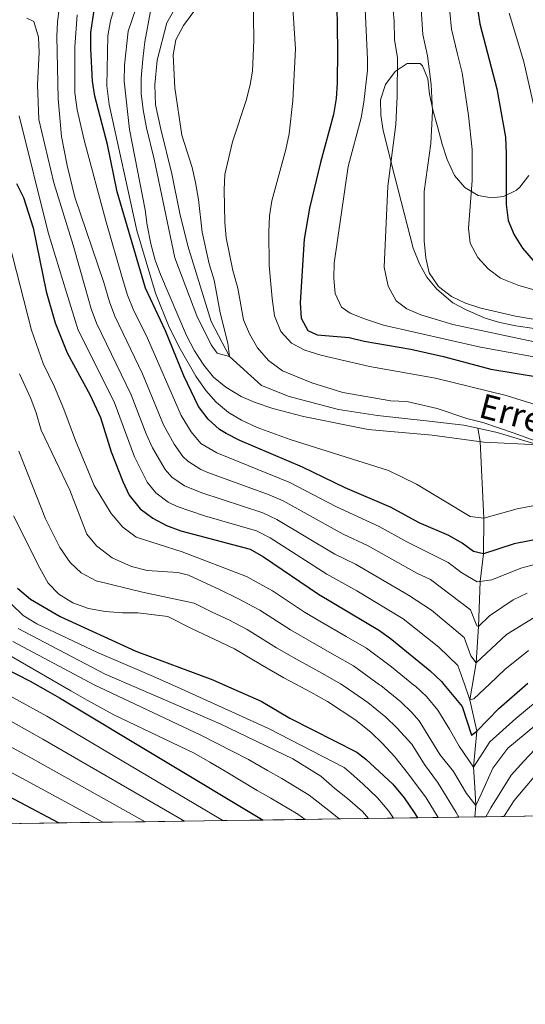
# Model space of a CAD drawing. Extents: x 593247 to 600089, y 775547 to 780270.
# Drawn here: x 597524 to 597689, y 775547 to 775868 of the extents above; entities that cross this region are included whole.
import ezdxf

# ---------------------------------------------------------------- set-up
doc = ezdxf.new("R2010")
doc.units = 0
doc.header["$MEASUREMENT"] = 0
doc.linetypes.add('DGN Style 3', pattern=[118.28849200000002, 84.49178, -33.79671200000001])
for name, color, linetype in [('Nivel 11', 7, 'Continuous'), ('Nivel 35', 7, 'Continuous'), ('Nivel 4', 7, 'Continuous'), ('Nivel 43', 7, 'Continuous'), ('Nivel 49', 7, 'Continuous'), ('Nivel 5', 7, 'Continuous'), ('Nivel 57', 7, 'Continuous'), ('Nivel 59', 7, 'Continuous'), ('Nivel 61', 7, 'Continuous')]:
    doc.layers.add(name, color=color, linetype=linetype)
doc.styles.add('Style-timesi', font='timesi.shx', dxfattribs={"bigfont": 'timesibig.shx'})

msp = doc.modelspace()

# ---------------------------------------------------------------- linework, layer by layer
at = {"layer": 'Nivel 11', "color": 142, "linetype": 'Continuous', "lineweight": 13}
for points in [[(597585.4180000001, 775891.3470000001, 432.72), (597571.669, 775867.274, 432.72), (597568.4569999999, 775855.05, 432.863), (597567.757, 775847.085, 432.863), (597568.0079999999, 775840.4780000001, 432.863), (597569.659, 775832.5860000001, 432.863), (597573.281, 775817.9650000001, 433.148), (597575.9070000001, 775804.9720000001, 433.148), (597578.533, 775794.406, 433.29), (597586.193, 775769.7250000001, 434.145), (597592.119, 775758.314, 435), (597602.581, 775748.8400000001, 435.441), (597611.673, 775745.244, 436.154), (597627.76, 775740.9709999999, 437.151), (597640.487, 775739.037, 437.863), (597657.3570000001, 775737.203, 438.718), (597668.693, 775735.9199999999, 438.718), (597673.3160000001, 775734.898, 439.08)], [(597692.9909999999, 775729.4950000001, 440), (597679.5970000001, 775733.51, 439.572), (597673.3160000001, 775734.898, 439.08)]]:
    msp.add_polyline3d(points, dxfattribs=at)
at = {"layer": 'Nivel 11', "color": 142, "linetype": 'DGN Style 3', "lineweight": 13}
msp.add_polyline3d([(597672.291, 775607.888, 486.542), (597672.672, 775611.6429999999, 485), (597672.291, 775617.6140000001, 482.621), (597671.872, 775624.1980000001, 480), (597672.949, 775635.868, 475), (597670.7420000001, 775646.1799999999, 470), (597672.8030000001, 775658.281, 465), (597673.5830000001, 775670.131, 460), (597674.0530000001, 775684.8470000001, 455), (597675.1429999999, 775693.8300000001, 450), (597675.257, 775705.4369999999, 445), (597674.0530000001, 775730.531, 440), (597673.3160000001, 775734.898, 439.08)], dxfattribs=at)
at = {"layer": 'Nivel 35', "color": 92, "linetype": 'DGN Style 3', "lineweight": 0}
msp.add_polyline3d([(597689.996, 775817.466, 490.47), (597687.0689999999, 775813.6570000001, 488.94), (597685.9839999999, 775812.6240000001, 488.471), (597681.733, 775810.541, 486.504), (597677.7309999999, 775810.183, 485.052), (597673.3870000001, 775810.9380000001, 484.482), (597669.1000000001, 775813.487, 484.202), (597665.7069999999, 775817.45, 484.202), (597663.2690000001, 775822.605, 483.956), (597661.621, 775827.672, 482.816), (597660.122, 775833.4410000001, 482.203), (597658.7010000001, 775838.4240000001, 482.203), (597657.4950000001, 775844.007, 480.494), (597656.942, 775848.949, 480.032), (597655.2520000001, 775853.254, 477.011), (597654.5050000001, 775853.97, 476.22), (597650.21, 775854.06, 473.731), (597646.254, 775851.379, 472.517), (597643.169, 775847.1270000001, 472.48), (597641.54, 775842.1200000001, 472.517), (597641.659, 775837.122, 472.422), (597642.3630000001, 775832.1510000001, 472.271), (597646.304, 775816.5889999999, 471.392), (597652.2139999999, 775793.7339999999, 471.377), (597654.2350000001, 775788.537, 470.807), (597656.6799999999, 775784.185, 470.523), (597659.8670000001, 775780.3119999999, 470.523), (597665.1089999999, 775775.8559999999, 470.523), (597669.517, 775773.4950000001, 470.523), (597675.717, 775770.865, 470.523), (597680.4909999999, 775769.382, 470.523), (597685.7110000001, 775768.264, 470.523), (597691.6780000001, 775767.449, 470.523)], dxfattribs=at)
at = {"layer": 'Nivel 4', "color": 30, "linetype": 'Continuous', "lineweight": 30, "flags": 128}
for points, elevation in [([(597627.102, 775880.429), (597627.4439999999, 775858.318), (597627.3840000001, 775847.5619999999), (597626.9839999999, 775842.578), (597626.085, 775837.3260000001), (597621.879, 775821.71), (597618.3330000001, 775806.726), (597616.5860000001, 775796.6070000001), (597615.26, 775775.8230000001), (597615.56, 775770.8230000001), (597617.7890000001, 775766.7490000001), (597620.797, 775765.3759999999), (597631.2679999999, 775764.4909999999), (597636.132, 775763.3289999999), (597651.4169999999, 775760.69), (597662.047, 775758.338), (597677.51, 775754.1429999999), (597693.459, 775751.548)], 450), ([(597695.23, 775699.067), (597685.176, 775697.121), (597675.1429999999, 775693.8300000001), (597671.9199999999, 775694.6030000001), (597668.2180000001, 775697.31), (597663.8859999999, 775699.8090000001), (597654.1499999999, 775703.966), (597644.9610000001, 775708.979), (597629.9990000001, 775715.398), (597616.0549999999, 775722.138), (597595.5530000001, 775730.896), (597591.003, 775733.1329999999), (597588.852, 775734.412), (597585.1810000001, 775737.804), (597582.0430000001, 775741.933), (597577.2309999999, 775752.0109999999), (597571.256, 775766.6340000001), (597564.699, 775780.6300000001), (597555.408, 775812.0660000001), (597552.2490000001, 775827.5900000001), (597548.1259999999, 775843.287), (597547.3770000001, 775848.2790000001), (597546.7660000001, 775858.9510000001), (597546.837, 775864.1059999999), (597548.4610000001, 775875.1100000001)], 450), ([(597672.463, 775877.395), (597674.017, 775867.004), (597679.5190000001, 775845.726), (597682.345, 775829.936), (597682.6229999999, 775824.513), (597682.5719999999, 775807.926), (597683.2490000001, 775802.7080000001), (597685.1880000001, 775798.0320000001), (597687.942, 775793.7420000001), (597691.4410000001, 775789.6130000001)], 475), ([(597522.56, 775814.7590000001), (597524.77, 775810.274), (597527.946, 775800.304), (597532.199, 775779.5490000001), (597535.156, 775769.334), (597539.068, 775759.4639999999), (597546.577, 775745.649), (597549.99, 775738.372), (597553.4469999999, 775727.146), (597557.2550000001, 775717.494), (597559.3970000001, 775712.986), (597562.919, 775708.5430000001), (597567.0959999999, 775705.439), (597571.544, 775703.092), (597576.196, 775701.317), (597598.881, 775695.4029999999), (597603.307, 775692.9070000001), (597621.26, 775680.629), (597641.1470000001, 775668.7820000001), (597645.186, 775665.835), (597657.764, 775655.578), (597661.453, 775652.105), (597662.2450000001, 775651.152), (597668.166, 775644.0249999999), (597671.244, 775634.5830000001), (597672.949, 775635.868), (597680.193, 775643.324), (597689.6529999999, 775651.6130000001)], 475), ([(597522.8189999999, 775682.608), (597527.104, 775678.994), (597536.8200000001, 775673.3400000001), (597561.4909999999, 775662.065), (597586.656, 775652.7239999999), (597592.815, 775649.983), (597602.5220000001, 775645.663), (597611.8670000001, 775640.2039999999), (597633.7110000001, 775629.0700000001), (597636.7209999999, 775626.7660000001), (597645.5530000001, 775618.6329999999), (597649.189, 775614.1070000001), (597652.713, 775609.0290000001), (597653.5800000001, 775607.618)], 500), ([(597517.855, 775656.8740000001), (597527.0249999999, 775652.2860000001), (597532.7779999999, 775648.9720000001), (597536.584, 775646.78), (597603.189, 775606.892)], 525), ([(597510.7110000001, 775619.4380000001), (597536.328, 775605.929)], 550)]:
    msp.add_lwpolyline(points, dxfattribs=dict(at, elevation=elevation))
at = {"layer": 'Nivel 49', "color": 7, "linetype": 'Continuous', "lineweight": 0, "extrusion": (0.5513613594273987, 0.0079052001447247, 0.8342290807332496), "elevation": 336070.6299317132, "flags": 128}
msp.add_lwpolyline([(766959.8734024458, -507545.7797908406), (766959.8734024458, -507552.050895209)], dxfattribs=at)
at = {"layer": 'Nivel 49', "color": 7, "linetype": 'Continuous', "lineweight": 0, "extrusion": (-0.6904296506353961, -0.01010291868682385, 0.7233289905412974), "elevation": -420134.644561194, "flags": 128}
msp.add_lwpolyline([(-766780.1825230555, 440811.7877387989), (-766780.1825230555, 440816.7956781958)], dxfattribs=at)
at = {"layer": 'Nivel 49', "color": 7, "linetype": 'Continuous', "lineweight": 0, "extrusion": (-0.6496149319374872, -0.009327804150897252, 0.760206177476595), "elevation": -395121.4154887357, "flags": 128}
msp.add_lwpolyline([(-766946.8673572023, 463093.9266453353), (-766946.8673572023, 463101.6227193992)], dxfattribs=at)
at = {"layer": 'Nivel 49', "color": 7, "linetype": 'Continuous', "lineweight": 0, "extrusion": (-0.577145079331156, -0.008323030975792156, 0.8165992190537594), "elevation": -351000.2815251365, "flags": 128}
msp.add_lwpolyline([(-766909.0922448589, 497434.2065978476), (-766909.0922448591, 497442.8690301271)], dxfattribs=at)
at = {"layer": 'Nivel 49', "color": 7, "linetype": 'Continuous', "lineweight": 0, "extrusion": (0.364570635021914, 0.005253837472120314, 0.9311609148109337), "elevation": 222431.2445441476, "flags": 128}
msp.add_lwpolyline([(766915.185041124, -566537.2228379699), (766915.1850411238, -566550.936177461)], dxfattribs=at)
at = {"layer": 'Nivel 49', "color": 7, "linetype": 'Continuous', "lineweight": 0, "extrusion": (0.3272986837717868, 0.004694486387247774, 0.9449092725753175), "elevation": 199733.6252357023, "flags": 128}
msp.add_lwpolyline([(766956.5028159004, -574890.1848338384), (766956.5028159001, -574905.4598288632)], dxfattribs=at)
at = {"layer": 'Nivel 49', "color": 7, "linetype": 'Continuous', "lineweight": 0, "extrusion": (0.3409750098839749, 0.004923380276223408, 0.9400594677791821), "elevation": 208080.8126592166, "flags": 128}
msp.add_lwpolyline([(766898.0863143555, -572015.5475272392), (766898.0863143557, -572030.2098300937)], dxfattribs=at)
at = {"layer": 'Nivel 49', "color": 7, "linetype": 'Continuous', "lineweight": 0, "extrusion": (0.3621106465484355, 0.00520597370309765, 0.9321205809840682), "elevation": 220925.6139557371, "flags": 128}
msp.add_lwpolyline([(766936.0445983228, -567141.8137837851), (766936.0445983228, -567155.6202912726)], dxfattribs=at)
at = {"layer": 'Nivel 49', "color": 7, "linetype": 'Continuous', "lineweight": 0, "extrusion": (0.3712158280052247, 0.005373485674099942, 0.9285310628568684), "elevation": 226494.6676929546, "flags": 128}
msp.add_lwpolyline([(766876.0271872377, -565036.1452739069), (766876.027187238, -565049.6131162359)], dxfattribs=at)
at = {"layer": 'Nivel 49', "color": 7, "linetype": 'Continuous', "lineweight": 0, "extrusion": (0.3524066136549297, 0.005070407774620834, 0.9358332488308289), "elevation": 215023.2718157595, "flags": 128}
msp.add_lwpolyline([(766929.2307659274, -569442.0852247044), (766929.2307659271, -569456.2719123375)], dxfattribs=at)
at = {"layer": 'Nivel 49', "color": 7, "linetype": 'Continuous', "lineweight": 0, "extrusion": (0.343152797357348, 0.004940517509274104, 0.939266601637984), "elevation": 209394.2204111216, "flags": 128}
msp.add_lwpolyline([(766923.4613356367, -571557.838680614), (766923.4613356369, -571572.4079392774)], dxfattribs=at)
at = {"layer": 'Nivel 49', "color": 7, "linetype": 'Continuous', "lineweight": 0, "extrusion": (0.4088501146208646, 0.005935984815251843, 0.9125822416959355), "elevation": 249414.2612851502, "flags": 128}
msp.add_lwpolyline([(766849.6312023771, -555379.799775325), (766849.6312023771, -555392.0279071529)], dxfattribs=at)
at = {"layer": 'Nivel 49', "color": 7, "linetype": 'Continuous', "lineweight": 0, "extrusion": (0.4634438962489289, 0.006642792821312331, 0.8861013645927565), "elevation": 282575.6032126377, "flags": 128}
msp.add_lwpolyline([(766962.3418535474, -539115.8780058273), (766962.3418535471, -539126.665690148)], dxfattribs=at)
at = {"layer": 'Nivel 49', "color": 7, "linetype": 'Continuous', "lineweight": 0, "extrusion": (0.5201890554765887, 0.0075426462290379, 0.8540178306395236), "elevation": 317170.2136529649, "flags": 128}
msp.add_lwpolyline([(766861.1421961684, -519677.6031075038), (766861.1421961687, -519687.2139872764)], dxfattribs=at)
at = {"layer": 'Nivel 49', "color": 7, "linetype": 'Continuous', "lineweight": 0, "extrusion": (0.5403086738531092, 0.007703823095400786, 0.8414316300620088), "elevation": 329313.2729289113, "flags": 128}
msp.add_lwpolyline([(767008.1995369664, -511858.3264311005), (767008.1995369662, -511867.579460118)], dxfattribs=at)
at = {"layer": 'Nivel 49', "color": 7, "linetype": 'Continuous', "lineweight": 0, "extrusion": (0.5927392593685418, 0.008639750688675741, 0.8053480769898629), "elevation": 361356.4708584101, "flags": 128}
msp.add_lwpolyline([(766814.782306418, -490075.3201208627), (766814.782306418, -490083.7546371501)], dxfattribs=at)
at = {"layer": 'Nivel 49', "color": 7, "linetype": 'Continuous', "lineweight": 0, "extrusion": (0.5986717707754906, 0.008593374700126659, 0.8009483533835386), "elevation": 364863.9503949941, "flags": 128}
msp.add_lwpolyline([(766949.8531730021, -487265.5501615116), (766949.8531730021, -487273.9011231328)], dxfattribs=at)
at = {"layer": 'Nivel 5', "color": 30, "linetype": 'Continuous', "lineweight": 0, "flags": 128}
for points, elevation in [([(597701.3300000001, 775756.429), (597674.163, 775761.4040000001), (597642.439, 775768.5249999999), (597636.246, 775770.564), (597631.6229999999, 775772.4680000001), (597628.756, 775774.3659999999), (597626.635, 775778.831), (597626.2209999999, 775783.8130000001), (597626.369, 775788.8200000001), (597630.9650000001, 775820.4099999999), (597635.2050000001, 775836.2339999999), (597636.0970000001, 775841.4010000001), (597637.2080000001, 775851.8), (597637.227, 775855.4610000001), (597635.825, 775885.902)], 455), ([(597692.9909999999, 775729.4950000001), (597675.301, 775730.371), (597658.362, 775732.551), (597637.4580000001, 775734.4650000001), (597616.2919999999, 775738.7050000001), (597606.2890000001, 775741.264), (597600.538, 775743.2450000001), (597595.9610000001, 775745.257), (597590.9010000001, 775748.2509999999), (597586.892, 775751.551), (597583.7520000001, 775755.443), (597580.7180000001, 775760.206), (597578.094, 775765.1599999999), (597569.581, 775785.101), (597567.8570000001, 775789.8160000001), (597566.425, 775795.155), (597565.22, 775801.1880000001), (597564.6200000001, 775806.2579999999), (597559.4680000001, 775832.4780000001), (597557.709, 775848.1910000001), (597557.815, 775853.5), (597559.023, 775864.5800000001), (597565.7050000001, 775884.0320000001)], 440), ([(597599.747, 775884.162), (597600.148, 775861.6240000001), (597599.6429999999, 775851.557), (597598.95, 775847.115), (597597.7039999999, 775842.264), (597593.111, 775828.4280000001), (597590.6599999999, 775817.7849999999), (597590.362, 775812.7930000001), (597590.602, 775802.024), (597591.0970000001, 775797.0490000001), (597593.274, 775786.413), (597594.814, 775780.577), (597596.763, 775770.3), (597598.676, 775765.682), (597601.31, 775761.108), (597604.8840000001, 775756.98), (597609.4909999999, 775753.6140000001), (597619.037, 775749.727), (597629.169, 775746.521), (597644.8570000001, 775743.7779999999), (597650.0530000001, 775743.5530000001), (597659.979, 775741.301), (597669.7720000001, 775738.031), (597674.9539999999, 775736.764), (597685.24, 775733.2609999999)], 440), ([(597701.6410000001, 775768.8030000001), (597685.6170000001, 775771.4720000001), (597674.345, 775774.0730000001), (597669.2450000001, 775775.672), (597664.7550000001, 775777.875), (597660.4469999999, 775781.1699999999), (597657.4210000001, 775785.6529999999), (597656.271, 775790.517), (597655.8130000001, 775796.038), (597655.815, 775812.206), (597657.9140000001, 775827.8319999999), (597658.47, 775838.4310000001), (597658.0889999999, 775847.192), (597656.831, 775856.5530000001), (597655.3870000001, 775863.5290000001), (597654.088, 775881.872)], 465), ([(597697.487, 775778.398), (597686.685, 775781.4439999999), (597680.683, 775783.908), (597676.645, 775786.913), (597673.324, 775790.6510000001), (597670.818, 775795.277), (597670.2649999999, 775800.24), (597671.453, 775815.8019999999), (597671.442, 775825.8770000001), (597670.226, 775836.987), (597668.2209999999, 775850.923), (597666.6329999999, 775857.0989999999), (597664.702, 775865.2660000001), (597663.0830000001, 775882.3530000001)], 470), ([(597537.298, 775879.477), (597535.912, 775867.5050000001), (597535.6699999999, 775862.9480000001), (597536.148, 775842.462), (597537.2209999999, 775830.1799999999), (597539.0930000001, 775820.682), (597541.561, 775810.337), (597551.03, 775782.44), (597552.881, 775776.111), (597554.6840000001, 775771.453), (597563.6529999999, 775752.685), (597570.604, 775736.0179999999), (597574.01, 775729.6799999999), (597576.878, 775725.584), (597578.4780000001, 775724.064), (597582.753, 775721.4299999999), (597585.0800000001, 775720.406), (597605.1599999999, 775713.163), (597609.7220000001, 775711.112), (597629.2590000001, 775700.307), (597637.1980000001, 775696.615), (597653.3230000001, 775687.5349999999), (597657.858, 775685.412), (597670.9450000001, 775675.601), (597673.0149999999, 775670.3489999999), (597673.5830000001, 775670.131), (597677.159, 775673.6240000001), (597684.889, 775678.835), (597689.398, 775680.9950000001)], 460), ([(597556.7350000001, 775879.7849999999), (597553.209, 775867.9510000001), (597552.3729999999, 775863.024), (597552.024, 775846.737), (597552.79, 775840.6240000001), (597561.8589999999, 775799.4510000001), (597567.923, 775778.936), (597572.425, 775767.908), (597575.9979999999, 775760.855), (597581.158, 775751.8430000001), (597584.4510000001, 775747.155), (597587.737, 775743.3870000001), (597591.815, 775740.0109999999), (597596.118, 775737.466), (597601.159, 775735.078), (597611.973, 775731.21), (597644.0689999999, 775721.0160000001), (597653.2760000001, 775716.604), (597670.841, 775706.0420000001), (597675.257, 775705.4369999999), (597686.1939999999, 775708.538), (597691.335, 775709.5179999999)], 445), ([(597583.967, 775875.7490000001), (597577.0970000001, 775866.4610000001), (597574.554, 775861.791), (597573.7380000001, 775856.8559999999), (597574.244, 775846.1170000001), (597576.571, 775830.571), (597579.9720000001, 775820.047), (597581.044, 775815.163), (597582.05, 775809.54), (597583.2069999999, 775798.959), (597585.4580000001, 775788.537), (597587.183, 775783.185), (597589.1370000001, 775772.6089999999), (597591.5819999999, 775762.611), (597592.119, 775758.314), (597588.1440000001, 775759.3740000001), (597586.1599999999, 775762.1070000001), (597581.459, 775771.595), (597574.2590000001, 775790.477), (597567.531, 775822.7690000001), (597565.0590000001, 775833.0390000001), (597563.925, 775838.848), (597563.3200000001, 775844.216), (597563.2760000001, 775849.217), (597563.821, 775855.4269999999), (597564.4820000001, 775861.0390000001), (597566.27, 775871.075)], 435), ([(597692.7180000001, 775742.4029999999), (597682.5619999999, 775745.5090000001), (597659.5279999999, 775751.1710000001), (597637.8999999999, 775755.0590000001), (597621.986, 775758.7250000001), (597616.817, 775760.3319999999), (597612.389, 775762.6610000001), (597608.895, 775766.4909999999), (597606.8759999999, 775771.54), (597606.0419999999, 775777.203), (597605.1300000001, 775788.0190000001), (597604.963, 775799.0830000001), (597605.1939999999, 775804.2220000001), (597605.9269999999, 775809.169), (597610.551, 775825.9450000001), (597611.6070000001, 775831.0560000001), (597612.896, 775841.915), (597613.7579999999, 775858.8090000001), (597612.605, 775875.5260000001)], 445), ([(597691.879, 775763.1089999999), (597665.185, 775768.7590000001), (597654.683, 775771.872), (597650.077, 775773.8189999999), (597646.6000000001, 775776.5290000001), (597643.9880000001, 775781.2690000001), (597642.71, 775787.4569999999), (597643.8659999999, 775813.946), (597646.551, 775834.057), (597646.9920000001, 775843.3900000001), (597647.0290000001, 775856.007), (597646.0730000001, 775861.7920000001), (597645.98, 775867.791), (597645.3119999999, 775874.9469999999)], 460), ([(597525.8999999999, 775868.8700000001), (597528.1410000001, 775867.71), (597529.6840000001, 775862.5719999999), (597529.882, 775857.577), (597529.3700000001, 775847.1130000001), (597529.767, 775835.6680000001), (597534.7150000001, 775815.003), (597541.075, 775794.709), (597544.9480000001, 775780.8019999999), (597546.973, 775773.852), (597548.7039999999, 775769.163), (597560.038, 775745.79), (597564.885, 775733.06), (597566.942, 775728.5109999999), (597571.0619999999, 775721.3859999999), (597573.2919999999, 775718.8900000001), (597577.4410000001, 775716.078), (597583.105, 775713.737), (597603.067, 775707.243), (597607.5789999999, 775705.0860000001), (597626.5930000001, 775693.747), (597633.317, 775690.433), (597650.6100000001, 775680.301), (597658.2039999999, 775675.446), (597668.8459999999, 775666.487), (597671.01, 775660.524), (597672.8030000001, 775658.281), (597682.685, 775667.48), (597691.746, 775673.0079999999)], 465), ([(597542.3200000001, 775869.8589999999), (597541.5430000001, 775859.4950000001), (597541.6240000001, 775844.45), (597542.402, 775838.892), (597544.625, 775828.925), (597551.6980000001, 775802.6499999999), (597557.112, 775784.078), (597558.79, 775778.3700000001), (597560.6640000001, 775773.743), (597565.2949999999, 775764.321), (597576.3230000001, 775738.9750000001), (597579.595, 775733.7420000001), (597582.8219999999, 775729.9180000001), (597588.0179999999, 775726.7790000001), (597611.8500000001, 775717.111), (597627.1359999999, 775709.206), (597641.064, 775702.8049999999), (597650.149, 775697.763), (597663.611, 775691.0150000001), (597668.1229999999, 775687.585), (597673.044, 775684.7150000001), (597677.878, 775685.351), (597687.4110000001, 775689.1059999999), (597692.226, 775690.459)], 455), ([(597691.8570000001, 775839.1980000001), (597688.298, 775854.605), (597683.503, 775870.4639999999)], 480), ([(597523.3430000001, 775836.9610000001), (597532.8840000001, 775798.825), (597538.8659999999, 775779.1640000001), (597542.72, 775766.872), (597554.4180000001, 775743.479), (597561.0490000001, 775725.4780000001), (597565.26, 775717.203), (597568.105, 775713.716), (597572.1399999999, 775710.6840000001), (597575.0050000001, 775709.3559999999), (597583.9369999999, 775706.223), (597600.9739999999, 775701.3230000001), (597605.419, 775699.0320000001), (597623.926, 775687.1880000001), (597633.757, 775681.7350000001), (597648.926, 775672.629), (597660.595, 775663.3829999999), (597666.747, 775657.3729999999), (597668.9269999999, 775651.264), (597670.7420000001, 775646.1799999999), (597672.023, 775646.432), (597677.274, 775651.405), (597682.1910000001, 775656.061), (597689.8859999999, 775662.283)], 470), ([(597518.868, 775800.5290000001), (597527.3770000001, 775766.905), (597531.264, 775756.037), (597534.956, 775748.3829999999), (597537.9839999999, 775741.048), (597541.7790000001, 775730.9029999999), (597547.9240000001, 775716.1780000001), (597553.496, 775707.031), (597557.2450000001, 775702.503), (597561.6259999999, 775699.283), (597576.662, 775694.467), (597597.706, 775686.487), (597606.2479999999, 775681.727), (597616.6699999999, 775674.81), (597621.638, 775671.899), (597630.28, 775666.872), (597636.9099999999, 775662.994), (597645.142, 775656.8800000001), (597652.413, 775650.986), (597652.9380000001, 775650.561), (597656.598, 775647.077), (597660.2050000001, 775642.8219999999), (597664.0700000001, 775636.514), (597667.1810000001, 775631.02), (597671.872, 775624.1980000001), (597677.243, 775632.4580000001), (597685.7550000001, 775640.0009999999), (597692.713, 775645.8729999999)], 480), ([(597691.8929999999, 775637.611), (597683.095, 775630.324), (597678.23, 775623.8600000001), (597674.354, 775615.3160000001), (597672.672, 775611.6429999999), (597669.6499999999, 775615.571), (597667.906, 775618.54), (597665.3289999999, 775622.7690000001), (597660.8729999999, 775628.325), (597654.129, 775639.308), (597651.744, 775642.05), (597648.1130000001, 775645.5449999999), (597641.575, 775650.804), (597641.2239999999, 775651.0860000001), (597632.6740000001, 775657.2069999999), (597626.415, 775660.7930000001), (597617.7209999999, 775665.7280000001), (597612.0800000001, 775668.9909999999), (597602.0860000001, 775675.4070000001), (597594.908, 775679.2849999999), (597589.128, 775682.104), (597578.6910000001, 775686.831), (597575.3019999999, 775687.7520000001), (597565.223, 775688.4180000001), (597560.152, 775689.716), (597553.757, 775692.52), (597548.6969999999, 775696.5020000001), (597545.473, 775700.291), (597539.9510000001, 775714.622), (597530.615, 775734.1980000001), (597528.952, 775739.923), (597527.159, 775744.5889999999), (597523.46, 775752.6100000001)], 485), ([(597685.24, 775733.2609999999), (597692.0590000001, 775730.7010000001)], 440), ([(597667.06, 775607.8130000001), (597666.2590000001, 775609.341), (597660.8800000001, 775618.023), (597660.125, 775619.25), (597655.8289999999, 775625.013), (597651.7, 775631.6740000001), (597646.889, 775637.0220000001), (597643.288, 775640.5279999999), (597637.3060000001, 775645.291), (597629.621, 775650.602), (597628.4380000001, 775651.4199999999), (597622.55, 775654.713), (597613.8049999999, 775659.557), (597607.49, 775663.173), (597597.9240000001, 775669.088), (597591.942, 775672.229), (597586.5, 775674.757), (597580.551, 775677.7209999999), (597563.7520000001, 775681.334), (597548.5490000001, 775685.05), (597543.683, 775687.6229999999), (597540.0090000001, 775691.006), (597536.686, 775695.878), (597532.024, 775705.2250000001), (597523.246, 775727.3489999999)], 490), ([(597521.547, 775706.2450000001), (597530.0989999999, 775689.122), (597532.8630000001, 775684.2339999999), (597536.385, 775680.69), (597540.8999999999, 775677.844), (597546.0590000001, 775675.996), (597551.5279999999, 775674.959), (597557.2110000001, 775674.523), (597562.212, 775674.544), (597571.973, 775673.338), (597579.906, 775669.3859999999), (597587.1610000001, 775666.0150000001), (597593.7620000001, 775662.7679999999), (597602.8999999999, 775657.354), (597609.888, 775653.3859999999), (597615.4820000001, 775650.3640000001), (597618.685, 775648.6340000001), (597624.202, 775645.6329999999), (597633.388, 775639.497), (597638.463, 775635.5120000001), (597642.0349999999, 775631.9950000001), (597646.212, 775627.557), (597650.6910000001, 775621.8230000001), (597656.419, 775614.139), (597660.372, 775607.717)], 495), ([(597645.7949999999, 775607.507), (597644.206, 775609.8319999999), (597640.568, 775614.1370000001), (597635.6950000001, 775618.6980000001), (597631.8899999999, 775622.081), (597629.594, 775624.0860000001), (597604.932, 775636.773), (597576.308, 775649.7050000001), (597567.3500000001, 775653.7520000001), (597548.9639999999, 775661.628), (597529.149, 775670.9510000001), (597524.7450000001, 775673.6499999999), (597516.7339999999, 775681.2960000001)], 505), ([(597637.588, 775607.388), (597635.5830000001, 775609.642), (597630.6669999999, 775613.956), (597626.6000000001, 775617.1939999999), (597621.9739999999, 775621.2350000001), (597612.808, 775626.923), (597589.0789999999, 775638.3260000001), (597563.2150000001, 775649.4850000001), (597551.5220000001, 775654.5290000001), (597523.111, 775669.4010000001)], 510), ([(597628.03, 775607.2509999999), (597625.638, 775609.2139999999), (597618.2250000001, 775615.0020000001), (597609.229, 775620.4610000001), (597604.5730000001, 775623.047), (597598.3530000001, 775626.6869999999), (597582.771, 775634.6300000001), (597551.611, 775649.2890000001), (597548.081, 775650.95), (597521.3589999999, 775665.2250000001)], 515), ([(597616.872, 775607.0889999999), (597614.477, 775608.7679999999), (597605.6499999999, 775614), (597601.158, 775616.544), (597590.696, 775622.841), (597585.76, 775625.807), (597580.592, 775628.7450000001), (597554.3700000001, 775641.233), (597545.585, 775646.003), (597540.2420000001, 775649.098), (597519.6070000001, 775661.0490000001)], 520), ([(597504.0660000001, 775648.4890000001), (597531.1140000001, 775633.2690000001), (597577.4099999999, 775606.52)], 535), ([(597517.9650000001, 775648.723), (597532.487, 775640.8300000001), (597589.9140000001, 775606.7010000001)], 530), ([(597515.345, 775633.659), (597528.3800000001, 775626.514), (597564.5419999999, 775606.335)], 540), ([(597691.96, 775629.885), (597688.328, 775626.078), (597684.2209999999, 775621.5360000001), (597677.5149999999, 775610.8640000001), (597675.913, 775607.9410000001)], 490), ([(597513.973, 775626.007), (597525.645, 775619.7590000001), (597550.76, 775606.1359999999)], 545), ([(597681.763, 775608.0249999999), (597682.219, 775608.719), (597685.233, 775613.3060000001), (597692.2930000001, 775621.6200000001)], 495)]:
    msp.add_lwpolyline(points, dxfattribs=dict(at, elevation=elevation))
at = {"layer": 'Nivel 57', "color": 92, "linetype": 'DGN Style 3', "lineweight": 0, "extrusion": (0.5513613594273987, 0.0079052001447247, 0.8342290807332496), "elevation": 336070.6299317132, "flags": 128}
msp.add_lwpolyline([(766959.8734024458, -507545.7797908406), (766959.8734024458, -507552.050895209)], dxfattribs=at)
at = {"layer": 'Nivel 57', "color": 92, "linetype": 'DGN Style 3', "lineweight": 0, "extrusion": (-0.6904296506353961, -0.01010291868682385, 0.7233289905412974), "elevation": -420134.644561194, "flags": 128}
msp.add_lwpolyline([(-766780.1825230555, 440811.7877387989), (-766780.1825230555, 440816.7956781958)], dxfattribs=at)
at = {"layer": 'Nivel 57', "color": 92, "linetype": 'DGN Style 3', "lineweight": 0, "extrusion": (-0.6496149319374872, -0.009327804150897252, 0.760206177476595), "elevation": -395121.4154887357, "flags": 128}
msp.add_lwpolyline([(-766946.8673572023, 463093.9266453353), (-766946.8673572023, 463101.6227193992)], dxfattribs=at)
at = {"layer": 'Nivel 57', "color": 92, "linetype": 'DGN Style 3', "lineweight": 0, "extrusion": (-0.577145079331156, -0.008323030975792156, 0.8165992190537594), "elevation": -351000.2815251365, "flags": 128}
msp.add_lwpolyline([(-766909.0922448589, 497434.2065978476), (-766909.0922448591, 497442.8690301271)], dxfattribs=at)
at = {"layer": 'Nivel 57', "color": 92, "linetype": 'DGN Style 3', "lineweight": 0, "extrusion": (0.364570635021914, 0.005253837472120314, 0.9311609148109337), "elevation": 222431.2445441476, "flags": 128}
msp.add_lwpolyline([(766915.185041124, -566537.2228379699), (766915.1850411238, -566550.936177461)], dxfattribs=at)
at = {"layer": 'Nivel 57', "color": 92, "linetype": 'DGN Style 3', "lineweight": 0, "extrusion": (0.3272986837717868, 0.004694486387247774, 0.9449092725753175), "elevation": 199733.6252357023, "flags": 128}
msp.add_lwpolyline([(766956.5028159004, -574890.1848338384), (766956.5028159001, -574905.4598288632)], dxfattribs=at)
at = {"layer": 'Nivel 57', "color": 92, "linetype": 'DGN Style 3', "lineweight": 0, "extrusion": (0.3409750098839749, 0.004923380276223408, 0.9400594677791821), "elevation": 208080.8126592166, "flags": 128}
msp.add_lwpolyline([(766898.0863143555, -572015.5475272392), (766898.0863143557, -572030.2098300937)], dxfattribs=at)
at = {"layer": 'Nivel 57', "color": 92, "linetype": 'DGN Style 3', "lineweight": 0, "extrusion": (0.3621106465484355, 0.00520597370309765, 0.9321205809840682), "elevation": 220925.6139557371, "flags": 128}
msp.add_lwpolyline([(766936.0445983228, -567141.8137837851), (766936.0445983228, -567155.6202912726)], dxfattribs=at)
at = {"layer": 'Nivel 57', "color": 92, "linetype": 'DGN Style 3', "lineweight": 0, "extrusion": (0.3712158280052247, 0.005373485674099942, 0.9285310628568684), "elevation": 226494.6676929546, "flags": 128}
msp.add_lwpolyline([(766876.0271872377, -565036.1452739069), (766876.027187238, -565049.6131162359)], dxfattribs=at)
at = {"layer": 'Nivel 57', "color": 92, "linetype": 'DGN Style 3', "lineweight": 0, "extrusion": (0.3524066136549297, 0.005070407774620834, 0.9358332488308289), "elevation": 215023.2718157595, "flags": 128}
msp.add_lwpolyline([(766929.2307659274, -569442.0852247044), (766929.2307659271, -569456.2719123375)], dxfattribs=at)
at = {"layer": 'Nivel 57', "color": 92, "linetype": 'DGN Style 3', "lineweight": 0, "extrusion": (0.343152797357348, 0.004940517509274104, 0.939266601637984), "elevation": 209394.2204111216, "flags": 128}
msp.add_lwpolyline([(766923.4613356367, -571557.838680614), (766923.4613356369, -571572.4079392774)], dxfattribs=at)
at = {"layer": 'Nivel 57', "color": 92, "linetype": 'DGN Style 3', "lineweight": 0, "extrusion": (0.4088501146208646, 0.005935984815251843, 0.9125822416959355), "elevation": 249414.2612851502, "flags": 128}
msp.add_lwpolyline([(766849.6312023771, -555379.799775325), (766849.6312023771, -555392.0279071529)], dxfattribs=at)
at = {"layer": 'Nivel 57', "color": 92, "linetype": 'DGN Style 3', "lineweight": 0, "extrusion": (0.4634438962489289, 0.006642792821312331, 0.8861013645927565), "elevation": 282575.6032126377, "flags": 128}
msp.add_lwpolyline([(766962.3418535474, -539115.8780058273), (766962.3418535471, -539126.665690148)], dxfattribs=at)
at = {"layer": 'Nivel 57', "color": 92, "linetype": 'DGN Style 3', "lineweight": 0, "extrusion": (0.5201890554765887, 0.0075426462290379, 0.8540178306395236), "elevation": 317170.2136529649, "flags": 128}
msp.add_lwpolyline([(766861.1421961684, -519677.6031075038), (766861.1421961687, -519687.2139872764)], dxfattribs=at)
at = {"layer": 'Nivel 57', "color": 92, "linetype": 'DGN Style 3', "lineweight": 0, "extrusion": (0.5403086738531092, 0.007703823095400786, 0.8414316300620088), "elevation": 329313.2729289113, "flags": 128}
msp.add_lwpolyline([(767008.1995369664, -511858.3264311005), (767008.1995369662, -511867.579460118)], dxfattribs=at)
at = {"layer": 'Nivel 57', "color": 92, "linetype": 'DGN Style 3', "lineweight": 0, "extrusion": (0.5927392593685418, 0.008639750688675741, 0.8053480769898629), "elevation": 361356.4708584101, "flags": 128}
msp.add_lwpolyline([(766814.782306418, -490075.3201208627), (766814.782306418, -490083.7546371501)], dxfattribs=at)
at = {"layer": 'Nivel 57', "color": 92, "linetype": 'DGN Style 3', "lineweight": 0, "extrusion": (0.5986717707754906, 0.008593374700126659, 0.8009483533835386), "elevation": 364863.9503949941, "flags": 128}
msp.add_lwpolyline([(766949.8531730021, -487265.5501615116), (766949.8531730021, -487273.9011231328)], dxfattribs=at)
at = {"layer": 'Nivel 59', "color": 7, "linetype": 'Continuous', "lineweight": 0}
msp.add_polyline3d([(597689.996, 775817.466, 490.47), (597687.0689999999, 775813.6570000001, 488.94), (597685.9839999999, 775812.6240000001, 488.471), (597681.733, 775810.541, 486.504), (597677.7309999999, 775810.183, 485.052), (597673.3870000001, 775810.9380000001, 484.482), (597669.1000000001, 775813.487, 484.202), (597665.7069999999, 775817.45, 484.202), (597663.2690000001, 775822.605, 483.956), (597661.621, 775827.672, 482.816), (597660.122, 775833.4410000001, 482.203), (597658.7010000001, 775838.4240000001, 482.203), (597657.4950000001, 775844.007, 480.494), (597656.942, 775848.949, 480.032), (597655.2520000001, 775853.254, 477.011), (597654.5050000001, 775853.97, 476.22), (597650.21, 775854.06, 473.731), (597646.254, 775851.379, 472.517), (597643.169, 775847.1270000001, 472.48), (597641.54, 775842.1200000001, 472.517), (597641.659, 775837.122, 472.422), (597642.3630000001, 775832.1510000001, 472.271), (597646.304, 775816.5889999999, 471.392), (597652.2139999999, 775793.7339999999, 471.377), (597654.2350000001, 775788.537, 470.807), (597656.6799999999, 775784.185, 470.523), (597659.8670000001, 775780.3119999999, 470.523), (597665.1089999999, 775775.8559999999, 470.523), (597669.517, 775773.4950000001, 470.523), (597675.717, 775770.865, 470.523), (597680.4909999999, 775769.382, 470.523), (597685.7110000001, 775768.264, 470.523), (597691.6780000001, 775767.449, 470.523)], dxfattribs=at)
at = {"layer": 'Nivel 61', "color": 7, "linetype": 'Continuous', "lineweight": 0, "flags": 128}
msp.add_lwpolyline([(593310.44, 775546.69), (596699.8300000001, 775593.8700000001), (600089.22, 775642.73), (600055.19, 777956.3), (600021.1599999999, 780269.8900000001), (596634.0700000001, 780221.05), (593246.97, 780173.8700000001), (593278.7, 777860.29)], close=True, dxfattribs=at)

# ---------------------------------------------------------------- texts
at = {"layer": 'Nivel 43', "color": 7, "linetype": 'Continuous', "lineweight": 0, "style": 'Style-timesi'}
msp.add_text('Erreka', height=7.999962000000001, rotation=345.3548111267403, dxfattribs=at).set_placement((597673.179, 775738.5959999999, 440.659))

doc.saveas('drawing.dxf')
